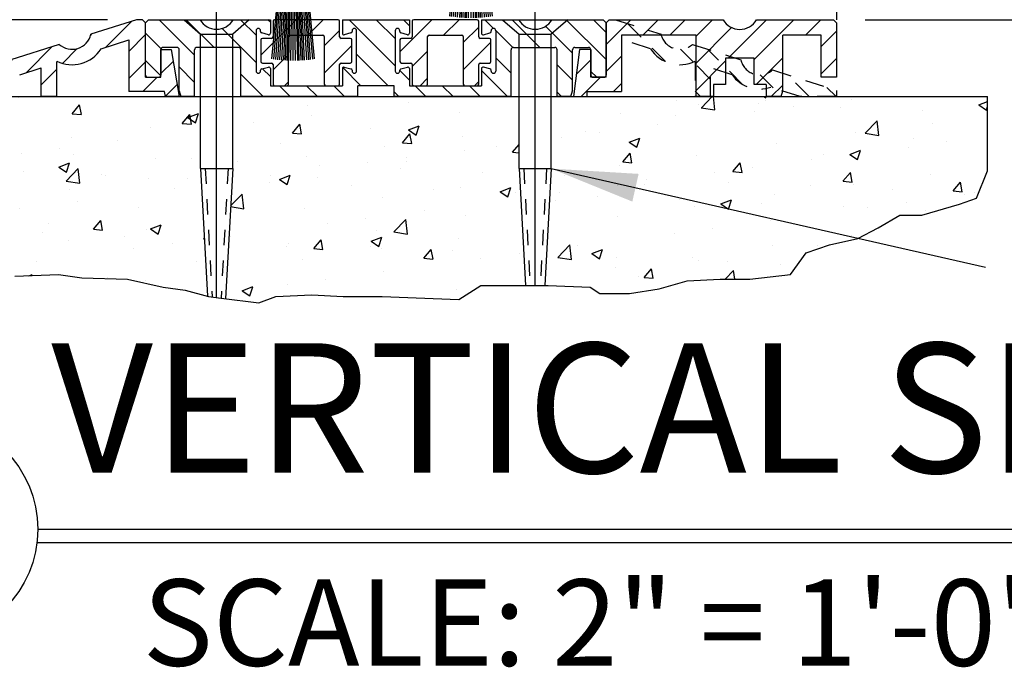
# Model space of a CAD drawing. Extents: x 549 to 1340, y 865 to 1129.
# Drawn here: x 1273 to 1279, y 1024 to 1028 of the extents above; entities that cross this region are included whole.
import ezdxf

# ---------------------------------------------------------------- set-up
doc = ezdxf.new("R2010")
doc.units = 0
doc.header["$MEASUREMENT"] = 0
doc.header["$PDMODE"] = 2
doc.header["$PDSIZE"] = -2
doc.linetypes.add('HIDDEN', pattern=[0.2, 0.1, -0.1])
doc.linetypes.add('HIDDEN2', pattern=[0.1875, 0.125, -0.0625])
doc.layers.get('DEFPOINTS').update_dxf_attribs({"linetype": 'CONTINUOUS'})
for name, color, linetype in [('G-DETL-DIMS', 31, 'CONTINUOUS'), ('G-DETL-FINE', 32, 'CONTINUOUS'), ('G-DETL-HIDN', 32, 'HIDDEN2'), ('G-DETL-TITL', 30, 'CONTINUOUS')]:
    doc.layers.add(name, color=color, linetype=linetype)
doc.styles.add('ROMAND150', font='ROMAND.SHX', dxfattribs={"height": 0.84375})
doc.styles.get("Standard").update_dxf_attribs({"font": 'romans.shx'})
doc.dimstyles.new('DIM6', dxfattribs={"dimscale": 6, "dimtxt": 0.09375, "dimasz": 0.09375, "dimexe": 0.0625, "dimexo": 0.03125, "dimgap": 0.03125, "dimtad": 1, "dimdec": 3, "dimzin": 4, "dimdsep": 46, "dimlunit": 5, "dimtxsty": 'Standard', "dimcen": -0.0625, "dimadec": 0, "dimazin": 0, "dimtfac": 1, "dimtdec": 3, "dimtofl": 0, "dimtmove": 0, "dimatfit": 3, "dimfxl": 0.06, "dimfrac": 2, "dimtolj": 1, "dimtzin": 4, "dimarcsym": 0})
doc.dimstyles.new('DIM6$7', dxfattribs={"dimscale": 6, "dimtxt": 0.09375, "dimasz": 0.09375, "dimexe": 0.0625, "dimexo": 0.03125, "dimgap": 0.03125, "dimtad": 0, "dimdec": 3, "dimzin": 4, "dimdsep": 46, "dimlunit": 5, "dimtxsty": 'Standard', "dimcen": -0.0625, "dimadec": 0, "dimazin": 0, "dimtfac": 1, "dimtdec": 3, "dimtofl": 0, "dimtmove": 0, "dimatfit": 3, "dimfxl": 0.06, "dimfrac": 2, "dimtolj": 1, "dimtzin": 4, "dimarcsym": 0})
pattern_1 = [(45, (149.71965, 1026.55275), (-0.088388348, 0.088388348), [])]

# ---------------------------------------------------------------- blocks, each defined once
blk = doc.blocks.new('*D50')
at = {"layer": 'DEFPOINTS', "color": 0, "transparency": 16777216}
for p in [(1276.1122, 1043.689), (1286.1764, 1043.689), (1278.0072, 1027.7283)]:
    blk.add_point(p, dxfattribs=at)
at = {"layer": 'G-DETL-DIMS', "color": 0, "lineweight": -2, "transparency": 16777216}
for p, q in [((1276.2997, 1043.689), (1286.5514, 1043.689)), ((1286.1764, 1028.2908), (1286.1764, 1043.1265)), ((1278.1947, 1027.7283), (1286.5514, 1027.7283))]:
    blk.add_line(p, q, dxfattribs=at)
at = {"layer": 'G-DETL-DIMS', "color": 0, "transparency": 16777216}
for points in [[(1286.0827, 1043.1265), (1286.2702, 1043.1265), (1286.1764, 1043.689)], [(1286.0827, 1028.2908), (1286.2702, 1028.2908), (1286.1764, 1027.7283)]]:
    blk.add_solid(points, dxfattribs=at)
at = {"layer": 'G-DETL-DIMS', "color": 0, "transparency": 16777216, "insert": (1285.5604, 1035.7087), "char_height": 0.5625, "attachment_point": 5, "rotation": 90}
blk.add_mtext('\\A1;86 1/2" [2197] CLEAR OPENING', dxfattribs=at)
blk = doc.blocks.new('*D51')
at = {"layer": 'DEFPOINTS', "color": 0, "transparency": 16777216}
for p in [(1272.3782, 1035.8405), (1274.9872, 1035.8405), (1273.4472, 1027.7283)]:
    blk.add_point(p, dxfattribs=at)
at = {"layer": 'G-DETL-DIMS', "color": 0, "lineweight": -2, "transparency": 16777216}
for p, q in [((1274.7997, 1035.8405), (1272.0032, 1035.8405)), ((1272.3782, 1028.2908), (1272.3782, 1035.278)), ((1273.2597, 1027.7283), (1272.0032, 1027.7283))]:
    blk.add_line(p, q, dxfattribs=at)
at = {"layer": 'G-DETL-DIMS', "color": 0, "transparency": 16777216}
for points in [[(1272.2845, 1035.278), (1272.472, 1035.278), (1272.3782, 1035.8405)], [(1272.2845, 1028.2908), (1272.472, 1028.2908), (1272.3782, 1027.7283)]]:
    blk.add_solid(points, dxfattribs=at)
at = {"layer": 'G-DETL-DIMS', "color": 0, "transparency": 16777216, "insert": (1271.7622, 1031.5701), "char_height": 0.5625, "attachment_point": 5, "rotation": 90}
blk.add_mtext('\\A1;43 1/2" [1105]', dxfattribs=at)
blk = doc.blocks.new('*D53')
at = {"layer": 'DEFPOINTS', "color": 0, "transparency": 16777216}
for p in [(1278.0072, 1052.689), (1287.7952, 1052.689), (1278.9913, 1027.2283)]:
    blk.add_point(p, dxfattribs=at)
at = {"layer": 'G-DETL-DIMS', "color": 0, "lineweight": -2, "transparency": 16777216}
for p, q in [((1278.1947, 1052.689), (1288.1702, 1052.689)), ((1287.7952, 1027.7908), (1287.7952, 1052.1265)), ((1279.1788, 1027.2283), (1288.1702, 1027.2283))]:
    blk.add_line(p, q, dxfattribs=at)
at = {"layer": 'G-DETL-DIMS', "color": 0, "transparency": 16777216}
for points in [[(1287.7015, 1052.1265), (1287.889, 1052.1265), (1287.7952, 1052.689)], [(1287.7015, 1027.7908), (1287.889, 1027.7908), (1287.7952, 1027.2283)]]:
    blk.add_solid(points, dxfattribs=at)
at = {"layer": 'G-DETL-DIMS', "color": 0, "transparency": 16777216, "insert": (1287.1791, 1039.9587), "char_height": 0.5625, "attachment_point": 5, "rotation": 90}
blk.add_mtext('\\A1;96" [2438] PACKAGE HEIGHT MAX', dxfattribs=at)
blk = doc.blocks.new('*D55')
at = {"layer": 'DEFPOINTS', "color": 0, "transparency": 16777216}
for p in [(1278.0072, 1052.939), (1288.8373, 1052.939), (1278.9913, 1027.2283)]:
    blk.add_point(p, dxfattribs=at)
at = {"layer": 'G-DETL-DIMS', "color": 0, "lineweight": -2, "transparency": 16777216}
for p, q in [((1278.1947, 1052.939), (1289.2123, 1052.939)), ((1288.8373, 1027.7908), (1288.8373, 1052.3765)), ((1279.1788, 1027.2283), (1289.2123, 1027.2283))]:
    blk.add_line(p, q, dxfattribs=at)
at = {"layer": 'G-DETL-DIMS', "color": 0, "transparency": 16777216}
for points in [[(1288.7435, 1052.3765), (1288.931, 1052.3765), (1288.8373, 1052.939)], [(1288.7435, 1027.7908), (1288.931, 1027.7908), (1288.8373, 1027.2283)]]:
    blk.add_solid(points, dxfattribs=at)
at = {"layer": 'G-DETL-DIMS', "color": 0, "transparency": 16777216, "insert": (1288.3685, 1040.0837), "char_height": 0.5625, "attachment_point": 5, "rotation": 90}
blk.add_mtext('\\A1;ROUGH OPENING', dxfattribs=at)
blk = doc.blocks.new('4769BLK')
at = {"layer": 'G-DETL-FINE'}
for p, q in [((-0.6902, 0), (0.6902, 0)), ((-0.785, -0.395), (-0.7197, -0.0248)), ((-0.6566, -0.04), (-0.097, -0.04)), ((0.033, -0.04), (0.6566, -0.04)), ((0.785, -0.395), (0.7197, -0.0248)), ((-0.7311, -0.3198), (-0.6862, -0.0648)), ((-0.067, -0.07), (-0.067, -0.8755)), ((0.003, -0.07), (0.003, -0.9455)), ((0.7358, -0.346), (0.6862, -0.0648)), ((-0.7016, -0.355), (-0.5308, -0.355)), ((0.7358, -0.346), (0.7358, -0.6005)), ((-0.7894, -0.4149), (-0.8, -0.4255)), ((-0.7801, -0.4453), (-0.8, -0.4255)), ((-0.785, -0.4042), (-0.785, -0.395)), ((-0.7358, -0.41), (-0.7358, -0.63)), ((-0.7208, -0.395), (-0.5558, -0.395)), ((-0.5408, -0.41), (-0.5408, -0.63)), ((-0.5008, -0.385), (-0.5008, -0.655)), ((0.7801, -0.4453), (0.8, -0.4255)), ((0.785, -0.4042), (0.785, -0.395)), ((0.7894, -0.4149), (0.8, -0.4255)), ((-0.7801, -0.4665), (-0.8, -0.4864)), ((-0.7806, -0.5058), (-0.8, -0.4864)), ((0.7801, -0.4665), (0.8, -0.4864)), ((0.7806, -0.5058), (0.8, -0.4864)), ((-0.7806, -0.527), (-0.8, -0.5464)), ((-0.7801, -0.5662), (-0.8, -0.5464)), ((0.7801, -0.5662), (0.8, -0.5464)), ((0.7806, -0.527), (0.8, -0.5464)), ((-0.7801, -0.5875), (-0.8, -0.6073)), ((-0.7801, -0.6272), (-0.8, -0.6073)), ((0.7058, -0.6305), (0.4023, -0.6305)), ((0.7801, -0.5875), (0.8, -0.6073)), ((0.7801, -0.6272), (0.8, -0.6073)), ((-0.7758, -0.6378), (-0.7758, -0.655)), ((-0.7458, -0.685), (-0.7083, -0.685)), ((-0.7208, -0.645), (-0.6933, -0.645)), ((-0.6933, -0.645), (-0.6933, -0.67)), ((-0.5558, -0.645), (-0.5833, -0.645)), ((-0.5833, -0.645), (-0.5833, -0.67)), ((-0.5308, -0.685), (-0.5683, -0.685)), ((0.3723, -0.6605), (0.3723, -0.9305)), ((0.4123, -0.6855), (0.4123, -0.9055)), ((0.5923, -0.6705), (0.4273, -0.6705)), ((0.6073, -0.6855), (0.6073, -0.9055)), ((0.6473, -0.9305), (0.6473, -0.6855)), ((0.6623, -0.6705), (0.7608, -0.6705)), ((0.7758, -0.6378), (0.7758, -0.655)), ((0.7758, -0.6378), (0.7758, -0.6555)), ((-0.1695, -0.9455), (-0.1695, -0.8905)), ((-0.082, -0.8905), (-0.1695, -0.8905)), ((-0.087, -0.9255), (-0.087, -0.9255)), ((0.4273, -0.9205), (0.4548, -0.9205)), ((0.4548, -0.9205), (0.4548, -0.9455)), ((0.5923, -0.9205), (0.5648, -0.9205)), ((0.5648, -0.9205), (0.5648, -0.9455)), ((-0.012, -0.9605), (-0.1545, -0.9605)), ((0.4023, -0.9605), (0.4398, -0.9605)), ((0.6173, -0.9605), (0.5798, -0.9605))]:
    blk.add_line(p, q, dxfattribs=at)
for centre, radius, start, end in [((-0.6902, -0.03), 0.03, 90, 170), ((-0.6566, -0.07), 0.03, 90, 170), ((-0.097, -0.07), 0.03, 0, 90), ((0.033, -0.07), 0.03, 90, 180), ((0.6566, -0.07), 0.03, 10, 90), ((0.6902, -0.03), 0.03, 10, 90), ((-0.7016, -0.325), 0.03, 170, 270), ((-0.5308, -0.385), 0.03, 360, 90), ((-0.8, -0.4042), 0.015, 315, 360), ((-0.7208, -0.41), 0.015, 90, 180), ((-0.5558, -0.41), 0.015, 0, 90), ((0.8, -0.4042), 0.015, 180, 225), ((-0.7912, -0.5164), 0.015, 315, 45), ((-0.7908, -0.4559), 0.015, 315, 45), ((0.7908, -0.4559), 0.015, 135, 225), ((0.7912, -0.5164), 0.015, 135, 225), ((-0.7908, -0.5769), 0.015, 315, 45), ((0.7908, -0.5769), 0.015, 135, 225), ((-0.7908, -0.6378), 0.015, 360, 45), ((-0.7208, -0.63), 0.015, 180, 270), ((-0.5558, -0.63), 0.015, 270, 0), ((0.4023, -0.6605), 0.03, 90, 180), ((0.7058, -0.6005), 0.03, 270, 360), ((0.7908, -0.6378), 0.015, 135, 180), ((-0.7458, -0.655), 0.03, 180, 270), ((-0.7083, -0.67), 0.015, 270, 0), ((-0.5683, -0.67), 0.015, 180, 270), ((-0.5308, -0.655), 0.03, 270, 0), ((0.4273, -0.6855), 0.015, 90, 180), ((0.5923, -0.6855), 0.015, 0, 90), ((0.6623, -0.6855), 0.015, 90, 180), ((0.7608, -0.6555), 0.015, 270, 0), ((-0.082, -0.8755), 0.015, 270, 0), ((-0.1545, -0.9455), 0.015, 180, 270), ((-0.012, -0.9455), 0.015, 270, 360), ((0.4023, -0.9305), 0.03, 180, 270), ((0.4273, -0.9055), 0.015, 180, 270), ((0.4398, -0.9455), 0.015, 270, 0), ((0.5798, -0.9455), 0.015, 180, 270), ((0.5923, -0.9055), 0.015, 270, 0), ((0.6173, -0.9305), 0.03, 270, 0)]:
    blk.add_arc(centre, radius, start, end, dxfattribs=at)
blk = doc.blocks.new('805')
at = {"layer": 'G-DETL-FINE'}
blk.add_blockref('4769BLK', (0, 0), dxfattribs=at)
blk = doc.blocks.new('BRUSH')
at = {"layer": 'G-DETL-FINE'}
for p, q in [((-0.09, -0.036), (-0.107, -0.036)), ((-0.107, -0.053), (-0.107, -0.036)), ((0.107, -0.036), (0.09, -0.036)), ((0.107, -0.053), (0.107, -0.036)), ((0.0002, -0.076), (-0.0577, -0.1339)), ((-0.0035, -0.0761), (-0.0576, -0.1303)), ((0.0036, -0.0761), (-0.0576, -0.1373)), ((-0.0074, -0.0764), (-0.0573, -0.1264)), ((0.0068, -0.0764), (-0.0573, -0.1406)), ((-0.057, -0.1247), (0.009, -0.1908)), ((0.0099, -0.0768), (-0.0569, -0.1436)), ((-0.0116, -0.0771), (-0.0566, -0.1221)), ((-0.0565, -0.1217), (0.012, -0.1902)), ((0.0129, -0.0774), (-0.0563, -0.1466)), ((-0.0558, -0.1189), (0.0149, -0.1895)), ((0.0157, -0.0781), (-0.0556, -0.1494)), ((-0.0163, -0.0783), (-0.0554, -0.1174)), ((-0.055, -0.1161), (0.0176, -0.1887)), ((0.0184, -0.079), (-0.0547, -0.1521)), ((-0.0541, -0.1135), (0.0202, -0.1878)), ((0.021, -0.0799), (-0.0538, -0.1547)), ((-0.0217, -0.0802), (-0.0535, -0.112)), ((-0.0531, -0.111), (0.0227, -0.1868)), ((0.0235, -0.081), (-0.0528, -0.1572)), ((-0.052, -0.1085), (0.0252, -0.1857)), ((0.0259, -0.0821), (-0.0516, -0.1596)), ((-0.0508, -0.1062), (0.0275, -0.1845)), ((0.0282, -0.0833), (-0.0504, -0.1619)), ((-0.0286, -0.0836), (-0.0502, -0.1051)), ((-0.0495, -0.104), (0.0298, -0.1832)), ((0.0304, -0.0846), (-0.0491, -0.1641)), ((-0.0481, -0.1018), (0.0319, -0.1818)), ((0.0326, -0.086), (-0.0477, -0.1663)), ((-0.0467, -0.0997), (0.034, -0.1804)), ((0.0346, -0.0875), (-0.0462, -0.1683)), ((-0.0451, -0.0977), (0.036, -0.1789)), ((0.0366, -0.0891), (-0.0447, -0.1703)), ((-0.0435, -0.0958), (0.0379, -0.1773)), ((0.0385, -0.0907), (-0.043, -0.1722)), ((-0.0418, -0.0939), (0.0398, -0.1756)), ((0.0403, -0.0924), (-0.0413, -0.1741)), ((-0.0401, -0.0922), (0.0416, -0.1738)), ((0.0421, -0.0942), (-0.0395, -0.1758)), ((-0.0382, -0.0905), (0.0433, -0.172)), ((0.0438, -0.096), (-0.0377, -0.1775)), ((-0.0363, -0.0888), (0.0449, -0.1701)), ((0.0454, -0.098), (-0.0357, -0.1791)), ((-0.0343, -0.0873), (0.0464, -0.1681)), ((0.0469, -0.1), (-0.0337, -0.1806)), ((-0.0323, -0.0858), (0.0479, -0.166)), ((0.0483, -0.1021), (-0.0316, -0.182)), ((-0.0301, -0.0844), (0.0493, -0.1638)), ((0.0497, -0.1043), (-0.0295, -0.1834)), ((-0.0279, -0.0831), (0.0506, -0.1616)), ((0.0509, -0.1065), (-0.0272, -0.1847)), ((-0.0256, -0.0819), (0.0518, -0.1593)), ((0.0521, -0.1089), (-0.0248, -0.1858)), ((-0.0231, -0.0808), (0.0529, -0.1569)), ((0.0532, -0.1113), (-0.0224, -0.1869)), ((-0.0206, -0.0798), (0.0539, -0.1544)), ((0.0542, -0.1139), (-0.0199, -0.1879)), ((-0.018, -0.0789), (0.0549, -0.1517)), ((0.0551, -0.1165), (-0.0172, -0.1888)), ((-0.0153, -0.078), (0.0557, -0.149)), ((0.0559, -0.1192), (-0.0145, -0.1896)), ((-0.0125, -0.0773), (0.0564, -0.1462)), ((0.0566, -0.1221), (-0.0116, -0.1903)), ((-0.0095, -0.0768), (0.057, -0.1432)), ((0.0571, -0.1251), (-0.0086, -0.1908)), ((-0.0064, -0.0763), (0.0574, -0.1401)), ((-0.0031, -0.0761), (0.0577, -0.1369)), ((0.0003, -0.076), (0.0577, -0.1334)), ((0.004, -0.0761), (0.0576, -0.1297)), ((0.0079, -0.0765), (0.0572, -0.1258)), ((0.0122, -0.0773), (0.0564, -0.1215)), ((0.017, -0.0785), (0.0552, -0.1167)), ((0.0226, -0.0806), (0.0532, -0.1111)), ((0.0298, -0.0843), (0.0495, -0.1039)), ((-0.0475, -0.1337), (-0.1123, -1.0491)), ((-0.0415, -0.1337), (-0.1002, -1.0505)), ((-0.0355, -0.1337), (-0.087, -1.0519)), ((-0.0295, -0.1337), (-0.0729, -1.0531)), ((-0.0235, -0.1337), (-0.0618, -1.0539)), ((-0.0577, -0.1311), (0.0026, -0.1914)), ((-0.0577, -0.1346), (-0.0009, -0.1915)), ((-0.0576, -0.1383), (-0.0046, -0.1913)), ((-0.0574, -0.1278), (0.0059, -0.1912)), ((-0.0571, -0.1423), (-0.0086, -0.1908)), ((-0.0563, -0.1467), (-0.013, -0.19)), ((-0.0549, -0.1516), (-0.0178, -0.1886)), ((-0.0527, -0.1573), (-0.0236, -0.1864)), ((-0.0175, -0.1337), (-0.0509, -1.0546)), ((-0.0485, -0.165), (-0.0313, -0.1822)), ((-0.0115, -0.1337), (-0.0383, -1.0552)), ((-0.0055, -0.1337), (-0.029, -1.0555)), ((0.0005, -0.1337), (-0.0156, -1.0559)), ((0.0575, -0.1283), (-0.0055, -0.1912)), ((0.0577, -0.1316), (-0.0021, -0.1914)), ((0.0005, -0.1337), (0, -1.056)), ((0, -0.1337), (0.0156, -1.0559)), ((0.0577, -0.1351), (0.0014, -0.1914)), ((0.0575, -0.1388), (0.0051, -0.1912)), ((0.006, -0.1337), (0.029, -1.0555)), ((0.057, -0.1429), (0.0092, -0.1907)), ((0.012, -0.1337), (0.0383, -1.0552)), ((0.0561, -0.1473), (0.0136, -0.1898)), ((0.018, -0.1337), (0.0509, -1.0546)), ((0.0547, -0.1523), (0.0186, -0.1884)), ((0.024, -0.1337), (0.0618, -1.0539)), ((0.0523, -0.1582), (0.0245, -0.186)), ((0.03, -0.1337), (0.0729, -1.0531)), ((0.0475, -0.1665), (0.0328, -0.1813)), ((0.036, -0.1337), (0.087, -1.0519)), ((0.042, -0.1337), (0.1002, -1.0505)), ((0.048, -0.1337), (0.1123, -1.0483)), ((-0.0596, -0.216), (-0.1378, -1.0456)), ((-0.0536, -0.1993), (-0.1261, -1.0473)), ((-0.107, -0.25), (-0.107, -0.233)), ((-0.107, -0.25), (0.107, -0.25)), ((0.054, -0.1994), (0.1261, -1.0473)), ((0.06, -0.2161), (0.1378, -1.0456)), ((0.107, -0.25), (0.107, -0.233))]:
    blk.add_line(p, q, dxfattribs=at)
blk.add_circle((0, -0.1337), 0.0577, dxfattribs=at)
for centre, radius, start, end in [((-0.3367, -0.143), 0.2467, 338.60698, 21.39302), ((0, 0.1937), 0.2467, 248.60698, 291.39302), ((0.3367, -0.143), 0.2467, 158.60698, 201.39302), ((0, -0.1337), 0.0592, 339.66927, 200.33073), ((-0.1356, -0.1795), 0.084, 302.88114, 19.83196), ((0.1356, -0.1795), 0.084, 160.16804, 237.11886)]:
    blk.add_arc(centre, radius, start, end, dxfattribs=at)
blk = doc.blocks.new('SWP1')
at = {"layer": 'G-DETL-FINE', "xscale": 0.17, "yscale": 0.17, "zscale": 0.17}
for name, p in [('805', (-0.1248, 0.173)), ('BRUSH', (-0.2333, 0.1059)), ('BRUSH', (-0.0381, 0.059))]:
    blk.add_blockref(name, p, dxfattribs=at)
blk = doc.blocks.new('*D57')
at = {"layer": 'DEFPOINTS', "color": 0, "transparency": 16777216}
for p in [(1270.6611, 1027.7283), (1273.4472, 1027.7283), (1271.3463, 1027.2313)]:
    blk.add_point(p, dxfattribs=at)
at = {"layer": 'G-DETL-DIMS', "color": 0, "lineweight": -2, "transparency": 16777216}
for p, q in [((1270.6611, 1028.2908), (1270.6611, 1033.3547)), ((1273.2597, 1027.7283), (1270.2861, 1027.7283)), ((1271.1588, 1027.2313), (1270.2861, 1027.2313)), ((1270.6611, 1026.6688), (1270.6611, 1026.1063))]:
    blk.add_line(p, q, dxfattribs=at)
at = {"layer": 'G-DETL-DIMS', "color": 0, "transparency": 16777216}
for points in [[(1270.5673, 1028.2908), (1270.7548, 1028.2908), (1270.6611, 1027.7283)], [(1270.5673, 1026.6688), (1270.7548, 1026.6688), (1270.6611, 1027.2313)]]:
    blk.add_solid(points, dxfattribs=at)
at = {"layer": 'G-DETL-DIMS', "color": 0, "transparency": 16777216, "insert": (1270.045, 1031.1047), "char_height": 0.5625, "attachment_point": 5, "rotation": 90}
blk.add_mtext('\\A1;1/2" [13]', dxfattribs=at)

msp = doc.modelspace()

# ---------------------------------------------------------------- hatches: boundary and pattern name
at = {"layer": 'G-DETL-FINE'}
h = msp.add_hatch(dxfattribs=at)
h.set_pattern_fill('ANSI31', color=256, style=0)
h.set_pattern_definition(pattern_1)
h.paths.add_polyline_path([(1273.5072, 1027.7083), (1273.4872, 1027.7283), (1273.4472, 1027.7283), (1273.1503, 1027.6334, -0.574271), (1272.9446, 1027.5677), (1272.6302, 1027.4673, -0.574271), (1272.4245, 1027.4016), (1272.0072, 1027.2683), (1272.0072, 1027.2283), (1272.2435, 1027.2283), (1272.4344, 1027.2893, 0.33908), (1272.6871, 1027.3699, 0.000151), (1272.6872, 1027.37), (1272.8272, 1027.4148), (1272.8272, 1027.2283), (1272.9272, 1027.2283), (1272.9272, 1027.4596, 0.384598), (1273.2179, 1027.5396), (1273.3972, 1027.5969), (1273.3972, 1027.2603), (1273.6312, 1027.2603), (1273.6369, 1027.2283), (1273.7269, 1027.2283), (1273.6729, 1027.5343), (1273.6072, 1027.5343), (1273.6072, 1027.3533), (1273.5072, 1027.3533)])
h = msp.add_hatch(dxfattribs=at)
h.set_pattern_fill('ANSI31', color=256, angle=90, style=0)
h.set_pattern_definition([(135, (147.1198, 1022.3028), (-0.088388348, -0.088388348), [])])
h.paths.add_polyline_path([(1275.7577, 1027.6518, -0.339454), (1275.7503, 1027.6422), (1275.7073, 1027.6306, -0.493145), (1275.6947, 1027.6403), (1275.6947, 1027.7283), (1275.9368, 1027.7283, 0.571094), (1276.1521, 1027.7273, 0.002392), (1276.1527, 1027.7283), (1276.4872, 1027.7283), (1276.5072, 1027.7083), (1276.5072, 1027.3683, -0.414214), (1276.4922, 1027.3533), (1276.4222, 1027.3533, -0.414214), (1276.4072, 1027.3683), (1276.4072, 1027.5328, 0.414214), (1276.3922, 1027.5478), (1276.3027, 1027.5478, 0.414214), (1276.2877, 1027.5328), (1276.2877, 1027.2656), (1276.2777, 1027.2283), (1276.1877, 1027.2283), (1276.1877, 1027.5328, 0.414214), (1276.1727, 1027.5478), (1275.9027, 1027.5478, 0.414214), (1275.8877, 1027.5328), (1275.8877, 1027.2283), (1275.1257, 1027.2283), (1275.1257, 1027.2983), (1274.8887, 1027.2983), (1274.8887, 1027.2283), (1274.1267, 1027.2283), (1274.1267, 1027.5328, 0.414214), (1274.1117, 1027.5478), (1273.8417, 1027.5478, 0.415546), (1273.8267, 1027.5328, -0.001137), (1273.8267, 1027.5328), (1273.8267, 1027.2283), (1273.7367, 1027.2283), (1273.7267, 1027.2656), (1273.7267, 1027.5328, 0.414214), (1273.7117, 1027.5478), (1273.6222, 1027.5478, 0.414214), (1273.6072, 1027.5328), (1273.6072, 1027.3683, -0.414214), (1273.5922, 1027.3533), (1273.5222, 1027.3533, -0.414214), (1273.5072, 1027.3683), (1273.5072, 1027.7083), (1273.5272, 1027.7283), (1273.8618, 1027.7283, 0.57428), (1274.0777, 1027.7283, -0.000007), (1274.0777, 1027.7283), (1274.3197, 1027.7283), (1274.3197, 1027.6403, -0.493145), (1274.3071, 1027.6306), (1274.2641, 1027.6422, -0.339454), (1274.2567, 1027.6518), (1274.2567, 1027.6563, 0.57735), (1274.2342, 1027.6693, 0.267949), (1274.2267, 1027.6563), (1274.2267, 1027.3943, 1), (1274.2567, 1027.3943), (1274.2567, 1027.3988, -0.339454), (1274.2641, 1027.4084), (1274.3071, 1027.42, -0.493145), (1274.3197, 1027.4103), (1274.3197, 1027.2983), (1274.7887, 1027.2983), (1274.7887, 1027.4103, -0.493145), (1274.8013, 1027.42), (1274.8443, 1027.4084, -0.339454), (1274.8517, 1027.3988), (1274.8517, 1027.3943, 1), (1274.8817, 1027.3943), (1274.8817, 1027.6563, 0.57735), (1274.8592, 1027.6693, 0.267949), (1274.8517, 1027.6563), (1274.8517, 1027.6518, -0.339454), (1274.8443, 1027.6422), (1274.8013, 1027.6306, -0.493145), (1274.7887, 1027.6403), (1274.7887, 1027.7283), (1275.2257, 1027.7283), (1275.2257, 1027.6403, -0.493145), (1275.2131, 1027.6306), (1275.1701, 1027.6422, -0.339454), (1275.1627, 1027.6518), (1275.1627, 1027.6563, 0.57735), (1275.1402, 1027.6693, 0.267949), (1275.1327, 1027.6563), (1275.1327, 1027.3943, 1), (1275.1627, 1027.3943), (1275.1627, 1027.3988, -0.339454), (1275.1701, 1027.4084), (1275.2131, 1027.42, -0.493145), (1275.2257, 1027.4103), (1275.2257, 1027.2983), (1275.6947, 1027.2983), (1275.6947, 1027.4103, -0.493145), (1275.7073, 1027.42), (1275.7503, 1027.4084, -0.339454), (1275.7577, 1027.3988), (1275.7577, 1027.3943, 1), (1275.7877, 1027.3943), (1275.7877, 1027.6563, 0.57735), (1275.7652, 1027.6693, 0.267949), (1275.7577, 1027.6563)])
h = msp.add_hatch(dxfattribs=at)
h.set_pattern_fill('ANSI31', color=256, style=0)
h.set_pattern_definition(pattern_1)
h.paths.add_polyline_path([(1274.3477, 1027.7283, 0.414214), (1274.3377, 1027.7183), (1274.3377, 1027.6163, -0.414214), (1274.3277, 1027.6063), (1274.2677, 1027.6063, 0.414214), (1274.2577, 1027.5963), (1274.2577, 1027.4563, 0.414214), (1274.2677, 1027.4463), (1274.3277, 1027.4463, -0.414214), (1274.3377, 1027.4363), (1274.3377, 1027.3083, 0.414214), (1274.3477, 1027.2983), (1274.4277, 1027.2983, 0.414214), (1274.4377, 1027.3083), (1274.4377, 1027.6183, -0.414214), (1274.4477, 1027.6283), (1274.6607, 1027.6283, -0.414214), (1274.6707, 1027.6183), (1274.6707, 1027.3083, 0.414214), (1274.6807, 1027.2983), (1274.7607, 1027.2983, 0.414214), (1274.7707, 1027.3083), (1274.7707, 1027.4363, -0.414214), (1274.7807, 1027.4463), (1274.8407, 1027.4463, 0.414214), (1274.8507, 1027.4563), (1274.8507, 1027.5963, 0.414214), (1274.8407, 1027.6063), (1274.7807, 1027.6063, -0.414214), (1274.7707, 1027.6163), (1274.7707, 1027.7183, 0.414214), (1274.7607, 1027.7283)])
h = msp.add_hatch(dxfattribs=at)
h.set_pattern_fill('ANSI31', color=256, style=0)
h.set_pattern_definition(pattern_1)
h.paths.add_polyline_path([(1275.5867, 1027.2983, -0.414214), (1275.5767, 1027.3083), (1275.5767, 1027.6183, 0.414214), (1275.5667, 1027.6283), (1275.3537, 1027.6283, 0.414214), (1275.3437, 1027.6183), (1275.3437, 1027.3083, -0.414214), (1275.3337, 1027.2983), (1275.2537, 1027.2983, -0.414214), (1275.2437, 1027.3083), (1275.2437, 1027.4363, 0.414214), (1275.2337, 1027.4463), (1275.1737, 1027.4463, -0.414214), (1275.1637, 1027.4563), (1275.1637, 1027.5963, -0.414214), (1275.1737, 1027.6063), (1275.2337, 1027.6063, 0.414214), (1275.2437, 1027.6163), (1275.2437, 1027.7183, -0.414214), (1275.2537, 1027.7283), (1275.6667, 1027.7283, -0.414214), (1275.6767, 1027.7183), (1275.6767, 1027.6163, 0.414214), (1275.6867, 1027.6063), (1275.7467, 1027.6063, -0.414214), (1275.7567, 1027.5963), (1275.7567, 1027.4563, -0.414214), (1275.7467, 1027.4463), (1275.6867, 1027.4463, 0.414214), (1275.6767, 1027.4363), (1275.6767, 1027.3083, -0.414214), (1275.6667, 1027.2983)])
h = msp.add_hatch(dxfattribs=at)
h.set_pattern_fill('ANSI31', color=256, style=0)
h.set_pattern_definition([(45, (147.1198, 1022.3028), (-0.088388348, 0.088388348), [])])
h.paths.add_polyline_path([(1277.2687, 1027.7283), (1276.5272, 1027.7283), (1276.5072, 1027.7083), (1276.5072, 1027.3533), (1276.4072, 1027.3533), (1276.4072, 1027.5328, 0.02456), (1276.4072, 1027.5343), (1276.3341, 1027.5343), (1276.2932, 1027.2283), (1276.3832, 1027.2283), (1276.3832, 1027.2603), (1276.6072, 1027.2603), (1276.6072, 1027.6283), (1277.0922, 1027.6283), (1277.0922, 1027.2283), (1277.2057, 1027.2283), (1277.2057, 1027.3063), (1277.2837, 1027.3063), (1277.2837, 1027.4783), (1277.4707, 1027.4783), (1277.4707, 1027.3063), (1277.5487, 1027.3063), (1277.5487, 1027.2283), (1277.6472, 1027.2283), (1277.6572, 1027.2656), (1277.6572, 1027.6283), (1277.9072, 1027.6283), (1277.9072, 1027.3533), (1278.0072, 1027.3533), (1278.0072, 1027.7083), (1277.9872, 1027.7283), (1277.4858, 1027.7283, -0.580429)])
h = msp.add_hatch(dxfattribs=at)
h.set_pattern_fill('AR-CONC', color=256, scale=0.1, style=0)
h.set_pattern_definition([(50, (-20.0725, 7.2261), (0.71726018, -0.06275213), [0.075, -0.825]), (355, (-20.0725, 7.2261), (-0.13875133, 0.75219213), [0.06, -0.66]), (100.451444, (-20.0127, 7.22086), (0.57850885, 0.68944), [0.0637402, -0.7011421]), (46.1842, (-20.0725, 7.4261), (1.06724133, -0.1655193), [0.1125, -1.2375]), (96.635635, (-19.9836, 7.4123), (0.93466195, 0.9741186), [0.09561034, -1.05171376]), (351.184164, (-20.0725, 7.4261), (0.93466195, 0.9741186), [0.09, -0.99]), (21, (-19.9725, 7.3761), (0.59690705, -0.4026189), [0.075, -0.825]), (326, (-19.9725, 7.3761), (0.24331533, 0.72515005), [0.06, -0.66]), (71.451445, (-19.92275, 7.3425), (0.84022238, 0.32253115), [0.0637402, -0.7011421]), (37.5, (-20.0725, 7.22608), (0.012159855, 0.332893854), [0, -0.652, 0, -0.67, 0, -0.6625]), (7.5, (-20.0725, 7.2261), (0.26306954, 0.39441171), [0, -0.382, 0, -0.637, 0, -0.2525]), (327.5, (-20.2955, 7.22608), (0.533822436, -0.02255487), [0, -0.25, 0, -0.78, 0, -1.035]), (317.5, (-20.3955, 7.2261), (0.58318617, 0.10010498), [0, -0.325, 0, -0.518, 0, -0.735])])
h.paths.add_polyline_path([(1271.3463, 1027.2283), (1271.3463, 1026.7434), (1271.4323, 1026.5879), (1271.4935, 1026.5269), (1271.4935, 1026.4658), (1271.5342, 1026.364), (1271.5444, 1026.2927), (1271.6157, 1026.252), (1271.7074, 1026.2113), (1271.7991, 1026.1807), (1271.9315, 1026.1706), (1272.0028, 1026.1706), (1272.1251, 1026.1502), (1272.2983, 1026.0688), (1272.4918, 1026.0688), (1272.6548, 1026.0586), (1272.9401, 1026.0688), (1273.0929, 1026.0484), (1273.3883, 1026.0382), (1273.6226, 1025.9873), (1273.7652, 1025.967), (1273.9099, 1025.9284), (1273.865, 1026.7588), (1273.865, 1027.2283)])
h.paths.add_polyline_path([(1274.0744, 1027.2283), (1274.0744, 1026.7588), (1274.0287, 1025.9124), (1274.244, 1025.8855), (1274.3561, 1025.9262), (1274.5904, 1025.9364), (1274.7942, 1025.9262), (1275.0488, 1025.9262), (1275.548, 1025.9059), (1275.6906, 1025.9975), (1275.874, 1025.9975), (1275.9811, 1025.9975), (1275.94, 1026.7588), (1275.94, 1027.2283)])
h.paths.add_polyline_path([(1276.1494, 1027.2283), (1276.1494, 1026.7588), (1276.1084, 1025.9982), (1276.4038, 1025.9873), (1276.4649, 1025.9466), (1276.6584, 1025.9466), (1276.852, 1025.9771), (1277.0354, 1026.028), (1277.2493, 1026.0382), (1277.4429, 1026.0382), (1277.7077, 1026.0688), (1277.8096, 1026.2113), (1277.9624, 1026.2622), (1278.1458, 1026.3029), (1278.2782, 1026.3742), (1278.4208, 1026.4556), (1278.5635, 1026.4556), (1278.808, 1026.5269), (1278.92, 1026.5676), (1278.9913, 1026.7434), (1278.9913, 1027.2283)])

# ---------------------------------------------------------------- linework, layer by layer
for p, q in [((1278.0072, 1031.9794), (1278.0072, 1027.7283)), ((1273.4472, 1027.7283), (1273.1503, 1027.6334)), ((1273.4872, 1027.7283), (1273.4472, 1027.7283)), ((1273.4872, 1027.7283), (1273.5072, 1027.7083)), ((1273.5272, 1027.7283), (1273.5072, 1027.7083)), ((1273.5072, 1027.3683), (1273.5072, 1027.7083)), ((1273.5072, 1027.3533), (1273.5072, 1027.7083)), ((1273.5272, 1027.7283), (1273.8618, 1027.7283)), ((1273.7576, 1027.7283), (1274.1818, 1027.7283)), ((1274.0777, 1027.7283), (1274.3197, 1027.7283)), ((1274.3197, 1027.7283), (1274.3197, 1027.6403)), ((1274.3377, 1027.7183), (1274.3377, 1027.6163)), ((1274.7607, 1027.7283), (1274.3477, 1027.7283)), ((1274.7707, 1027.6163), (1274.7707, 1027.7183)), ((1274.7887, 1027.7283), (1274.7887, 1027.6403)), ((1274.7887, 1027.7283), (1275.2257, 1027.7283)), ((1275.2257, 1027.7283), (1275.2257, 1027.6403)), ((1275.2437, 1027.7183), (1275.2437, 1027.6163)), ((1275.6667, 1027.7283), (1275.2537, 1027.7283)), ((1275.6767, 1027.6163), (1275.6767, 1027.7183)), ((1275.6947, 1027.7283), (1275.9368, 1027.7283)), ((1275.6947, 1027.7283), (1275.6947, 1027.6403)), ((1275.8326, 1027.7283), (1276.2568, 1027.7283)), ((1276.1527, 1027.7283), (1276.4872, 1027.7283)), ((1276.5072, 1027.7083), (1276.4872, 1027.7283)), ((1276.5272, 1027.7283), (1276.5072, 1027.7083)), ((1276.5272, 1027.7283), (1276.5072, 1027.7083)), ((1276.5072, 1027.7083), (1276.5072, 1027.3683)), ((1276.5072, 1027.3533), (1276.5072, 1027.7083)), ((1276.5272, 1027.7283), (1276.5672, 1027.7283)), ((1276.5272, 1027.7283), (1277.2687, 1027.7283)), ((1277.4858, 1027.7283), (1277.9872, 1027.7283)), ((1278.0072, 1027.7083), (1277.9872, 1027.7283)), ((1278.0072, 1027.7083), (1278.0072, 1027.3533)), ((1274.2267, 1027.6563), (1274.2267, 1027.3943)), ((1274.2567, 1027.6518), (1274.2567, 1027.6563)), ((1274.3071, 1027.6306), (1274.2641, 1027.6422)), ((1274.8443, 1027.6422), (1274.8013, 1027.6306)), ((1274.8517, 1027.6563), (1274.8517, 1027.6518)), ((1274.8817, 1027.3943), (1274.8817, 1027.6563)), ((1275.1327, 1027.6563), (1275.1327, 1027.3943)), ((1275.1627, 1027.6518), (1275.1627, 1027.6563)), ((1275.2131, 1027.6306), (1275.1701, 1027.6422)), ((1275.7073, 1027.6306), (1275.7503, 1027.6422)), ((1275.7577, 1027.6518), (1275.7577, 1027.6563)), ((1275.7877, 1027.6563), (1275.7877, 1027.3943)), ((1273.2179, 1027.5396), (1273.3972, 1027.5969)), ((1273.3972, 1027.5969), (1273.3972, 1027.2603)), ((1274.2577, 1027.5963), (1274.2577, 1027.4563)), ((1274.3277, 1027.6063), (1274.2677, 1027.6063)), ((1274.4377, 1027.3083), (1274.4377, 1027.6183)), ((1274.4477, 1027.6283), (1274.6607, 1027.6283)), ((1274.6707, 1027.6183), (1274.6707, 1027.3083)), ((1274.8407, 1027.6063), (1274.7807, 1027.6063)), ((1274.8507, 1027.4563), (1274.8507, 1027.5963)), ((1275.1637, 1027.5963), (1275.1637, 1027.4563)), ((1275.2337, 1027.6063), (1275.1737, 1027.6063)), ((1275.3437, 1027.3083), (1275.3437, 1027.6183)), ((1275.3537, 1027.6283), (1275.5667, 1027.6283)), ((1275.5767, 1027.6183), (1275.5767, 1027.3083)), ((1275.7467, 1027.6063), (1275.6867, 1027.6063)), ((1275.7567, 1027.4563), (1275.7567, 1027.5963)), ((1277.0922, 1027.6283), (1276.6072, 1027.6283)), ((1276.6072, 1027.6283), (1276.6072, 1027.2603)), ((1277.0922, 1027.2283), (1277.0922, 1027.6283)), ((1277.9072, 1027.6283), (1277.6572, 1027.6283)), ((1277.6572, 1027.2656), (1277.6572, 1027.6283)), ((1277.9072, 1027.3533), (1277.9072, 1027.6283)), ((1272.9446, 1027.5677), (1272.6302, 1027.4673)), ((1273.6072, 1027.5343), (1273.6729, 1027.5343)), ((1273.6072, 1027.3533), (1273.6072, 1027.5343)), ((1273.6072, 1027.5328), (1273.6072, 1027.3683)), ((1273.7117, 1027.5478), (1273.6222, 1027.5478)), ((1273.6729, 1027.5343), (1273.7269, 1027.2283)), ((1273.7267, 1027.2656), (1273.7267, 1027.5328)), ((1273.8267, 1027.2283), (1273.8267, 1027.5328)), ((1274.1117, 1027.5478), (1273.8417, 1027.5478)), ((1274.1267, 1027.2283), (1274.1267, 1027.5328)), ((1275.8877, 1027.2283), (1275.8877, 1027.5328)), ((1275.9027, 1027.5478), (1276.1727, 1027.5478)), ((1276.1877, 1027.2283), (1276.1877, 1027.5328)), ((1276.2877, 1027.2656), (1276.2877, 1027.5328)), ((1276.3341, 1027.5343), (1276.2932, 1027.2283)), ((1276.3027, 1027.5478), (1276.3922, 1027.5478)), ((1276.4072, 1027.5343), (1276.3341, 1027.5343)), ((1276.4072, 1027.3533), (1276.4072, 1027.5343)), ((1276.4072, 1027.5328), (1276.4072, 1027.3683)), ((1272.9272, 1027.4571), (1272.9272, 1027.2283)), ((1274.2677, 1027.4463), (1274.3277, 1027.4463)), ((1274.7807, 1027.4463), (1274.8407, 1027.4463)), ((1275.1737, 1027.4463), (1275.2337, 1027.4463)), ((1275.6867, 1027.4463), (1275.7467, 1027.4463)), ((1277.4707, 1027.4783), (1277.2837, 1027.4783)), ((1277.2837, 1027.4783), (1277.2837, 1027.3063)), ((1277.4707, 1027.3063), (1277.4707, 1027.4783)), ((1272.6872, 1027.37), (1272.8272, 1027.4148)), ((1272.8272, 1027.2283), (1272.8272, 1027.4148)), ((1274.2567, 1027.3943), (1274.2567, 1027.3988)), ((1274.2641, 1027.4084), (1274.3071, 1027.42)), ((1274.3197, 1027.4103), (1274.3197, 1027.2983)), ((1274.3377, 1027.4363), (1274.3377, 1027.3083)), ((1274.7707, 1027.3083), (1274.7707, 1027.4363)), ((1274.7887, 1027.4103), (1274.7887, 1027.2983)), ((1274.8013, 1027.42), (1274.8443, 1027.4084)), ((1274.8517, 1027.3988), (1274.8517, 1027.3943)), ((1275.1627, 1027.3943), (1275.1627, 1027.3988)), ((1275.1701, 1027.4084), (1275.2131, 1027.42)), ((1275.2257, 1027.4103), (1275.2257, 1027.2983)), ((1275.2437, 1027.4363), (1275.2437, 1027.3083)), ((1275.6767, 1027.3083), (1275.6767, 1027.4363)), ((1275.6947, 1027.4103), (1275.6947, 1027.2983)), ((1275.7503, 1027.4084), (1275.7073, 1027.42)), ((1275.7577, 1027.3943), (1275.7577, 1027.3988)), ((1273.5072, 1027.3533), (1273.6072, 1027.3533)), ((1273.5222, 1027.3533), (1273.5922, 1027.3533)), ((1276.5072, 1027.3533), (1276.4072, 1027.3533)), ((1276.4222, 1027.3533), (1276.4922, 1027.3533)), ((1277.5956, 1027.2843), (1277.5104, 1027.3695)), ((1278.0072, 1027.3533), (1277.9072, 1027.3533)), ((1273.6312, 1027.2603), (1273.3972, 1027.2603)), ((1273.6369, 1027.2283), (1273.6312, 1027.2603)), ((1273.7267, 1027.2656), (1273.7367, 1027.2283)), ((1274.3197, 1027.2983), (1274.7887, 1027.2983)), ((1274.3477, 1027.2983), (1274.4277, 1027.2983)), ((1274.6807, 1027.2983), (1274.7607, 1027.2983)), ((1275.1257, 1027.2983), (1274.8887, 1027.2983)), ((1274.8887, 1027.2283), (1274.8887, 1027.2983)), ((1275.1257, 1027.2283), (1275.1257, 1027.2983)), ((1275.2257, 1027.2983), (1275.6947, 1027.2983)), ((1275.2537, 1027.2983), (1275.3337, 1027.2983)), ((1275.5867, 1027.2983), (1275.6667, 1027.2983)), ((1276.2777, 1027.2283), (1276.2877, 1027.2656)), ((1276.3832, 1027.2603), (1276.6072, 1027.2603)), ((1276.3832, 1027.2283), (1276.3832, 1027.2603)), ((1277.1213, 1027.2283), (1277.0872, 1027.2624)), ((1277.2837, 1027.3063), (1277.2057, 1027.3063)), ((1277.2057, 1027.3063), (1277.2057, 1027.2283)), ((1277.5487, 1027.3063), (1277.4707, 1027.3063)), ((1277.5487, 1027.3063), (1277.5487, 1027.2283)), ((1277.6472, 1027.2283), (1277.6572, 1027.2656)), ((1271.3463, 1027.2283), (1278.9913, 1027.2283)), ((1272.9272, 1027.2283), (1272.8272, 1027.2283)), ((1273.7269, 1027.2283), (1273.6369, 1027.2283)), ((1273.8267, 1027.2283), (1273.7367, 1027.2283)), ((1274.8887, 1027.2283), (1274.1267, 1027.2283)), ((1275.8877, 1027.2283), (1275.1257, 1027.2283)), ((1276.2777, 1027.2283), (1276.1877, 1027.2283)), ((1276.2932, 1027.2283), (1276.3832, 1027.2283)), ((1276.3355, 1027.2283), (1276.4359, 1027.2283)), ((1276.4359, 1027.2283), (1276.5363, 1027.2283)), ((1277.2057, 1027.2283), (1277.0922, 1027.2283)), ((1277.6472, 1027.2283), (1277.5487, 1027.2283)), ((1278.9913, 1026.7434), (1278.9913, 1027.2283))]:
    msp.add_line(p, q, dxfattribs=at)
at = {"layer": 'G-DETL-FINE', "linetype": 'Continuous'}
for p, q in [((1273.9697, 1025.9198), (1273.9697, 1027.9707)), ((1276.0447, 1025.9975), (1276.0447, 1027.9707)), ((1273.7576, 1027.7283), (1273.865, 1027.635)), ((1274.1818, 1027.7283), (1274.0744, 1027.635)), ((1275.8326, 1027.7283), (1275.94, 1027.635)), ((1276.2568, 1027.7283), (1276.1494, 1027.635)), ((1273.865, 1027.635), (1274.0744, 1027.635)), ((1273.865, 1026.7588), (1273.865, 1027.635)), ((1274.0744, 1026.7588), (1274.0744, 1027.635)), ((1275.94, 1027.635), (1276.1494, 1027.635)), ((1275.94, 1026.7588), (1275.94, 1027.635)), ((1276.1494, 1026.7588), (1276.1494, 1027.635)), ((1273.865, 1026.7588), (1273.9099, 1025.9284)), ((1273.865, 1026.7588), (1274.0744, 1026.7588)), ((1274.0744, 1026.7588), (1274.0287, 1025.9124)), ((1275.94, 1026.7588), (1275.9811, 1025.9975)), ((1275.94, 1026.7588), (1276.1494, 1026.7588)), ((1276.1494, 1026.7588), (1276.1083, 1025.9975))]:
    msp.add_line(p, q, dxfattribs=at)
at = {"layer": 'G-DETL-FINE', "linetype": 'HIDDEN'}
for p, q in [((1273.8953, 1026.7604), (1273.9405, 1025.9234)), ((1274.0442, 1026.7604), (1273.9986, 1025.9162)), ((1275.9703, 1026.7604), (1276.0115, 1025.9975)), ((1276.1192, 1026.7604), (1276.078, 1025.9975))]:
    msp.add_line(p, q, dxfattribs=at)
at = {"layer": 'G-DETL-FINE', "flags": 128}
msp.add_lwpolyline([(1272.6548, 1026.0586), (1272.9401, 1026.0688), (1273.0929, 1026.0484), (1273.3883, 1026.0382), (1273.6226, 1025.9873), (1273.7652, 1025.967), (1273.918, 1025.9262), (1273.9995, 1025.9161), (1274.244, 1025.8855), (1274.3561, 1025.9262), (1274.5904, 1025.9364), (1274.7942, 1025.9262), (1275.0488, 1025.9262), (1275.548, 1025.9059), (1275.6906, 1025.9975), (1275.874, 1025.9975), (1276.1287, 1025.9975), (1276.4038, 1025.9873), (1276.4649, 1025.9466), (1276.6584, 1025.9466), (1276.852, 1025.9771), (1277.0354, 1026.028), (1277.2493, 1026.0382), (1277.4429, 1026.0382), (1277.7077, 1026.0688), (1277.8096, 1026.2113), (1277.9624, 1026.2622), (1278.1458, 1026.3029), (1278.2782, 1026.3742), (1278.4208, 1026.4556), (1278.5635, 1026.4556), (1278.808, 1026.5269), (1278.92, 1026.5676), (1278.9913, 1026.7434)], dxfattribs=at)
at = {"layer": 'G-DETL-FINE'}
for centre, radius, start, end in [((1273.9697, 1027.7913), 0.125, 210.26499, 329.73501), ((1274.3477, 1027.7183), 0.01, 90, 180), ((1274.7607, 1027.7183), 0.01, 0, 90), ((1275.2537, 1027.7183), 0.01, 90, 180), ((1275.6667, 1027.7183), 0.01, 0, 90), ((1276.0447, 1027.7913), 0.125, 210.26499, 329.73501), ((1277.3772, 1027.7903), 0.125, 209.73571, 330.26429), ((1274.2417, 1027.6563), 0.015, 0, 180), ((1274.2667, 1027.6518), 0.01, 180, 255), ((1274.3097, 1027.6403), 0.01, 255, 0), ((1274.7987, 1027.6403), 0.01, 180, 285), ((1274.8417, 1027.6518), 0.01, 285, 0), ((1274.8667, 1027.6563), 0.015, 0, 180), ((1275.1477, 1027.6563), 0.015, 0, 180), ((1275.1727, 1027.6518), 0.01, 180, 255), ((1275.2157, 1027.6403), 0.01, 255, 0), ((1275.7047, 1027.6403), 0.01, 180, 285), ((1275.7477, 1027.6518), 0.01, 285, 0), ((1275.7727, 1027.6563), 0.015, 0, 180), ((1273.0283, 1027.6606), 0.125, 227.98079, 347.4508), ((1274.2677, 1027.5963), 0.01, 90, 180), ((1274.3277, 1027.6163), 0.01, 270, 0), ((1274.4477, 1027.6183), 0.01, 90, 180), ((1274.6607, 1027.6183), 0.01, 0, 90), ((1274.7807, 1027.6163), 0.01, 180, 270), ((1274.8407, 1027.5963), 0.01, 0, 90), ((1275.1737, 1027.5963), 0.01, 90, 180), ((1275.2337, 1027.6163), 0.01, 270, 0), ((1275.3537, 1027.6183), 0.01, 90, 180), ((1275.5667, 1027.6183), 0.01, 0, 90), ((1275.6867, 1027.6163), 0.01, 180, 270), ((1275.7467, 1027.5963), 0.01, 0, 90), ((1273.0283, 1027.6606), 0.225, 243.58996, 327.46158), ((1273.6222, 1027.5328), 0.015, 90, 180), ((1273.7117, 1027.5328), 0.015, 0, 90), ((1273.8417, 1027.5328), 0.015, 90, 180), ((1274.1117, 1027.5328), 0.015, 0, 90), ((1275.9027, 1027.5328), 0.015, 90, 180), ((1276.1727, 1027.5328), 0.015, 0, 90), ((1276.3027, 1027.5328), 0.015, 90, 180), ((1276.3922, 1027.5328), 0.015, 0, 90), ((1274.2677, 1027.4563), 0.01, 180, 270), ((1274.3277, 1027.4363), 0.01, 0, 90), ((1274.7807, 1027.4363), 0.01, 90, 180), ((1274.8407, 1027.4563), 0.01, 270, 0), ((1275.1737, 1027.4563), 0.01, 180, 270), ((1275.2337, 1027.4363), 0.01, 0, 90), ((1275.6867, 1027.4363), 0.01, 90, 180), ((1275.7467, 1027.4563), 0.01, 270, 0), ((1274.2417, 1027.3943), 0.015, 180, 0), ((1274.2667, 1027.3988), 0.01, 105, 180), ((1274.3097, 1027.4103), 0.01, 0, 105), ((1274.7987, 1027.4103), 0.01, 75, 180), ((1274.8417, 1027.3988), 0.01, 0, 75), ((1274.8667, 1027.3943), 0.015, 180, 0), ((1275.1477, 1027.3943), 0.015, 180, 0), ((1275.1727, 1027.3988), 0.01, 105, 180), ((1275.2157, 1027.4103), 0.01, 0, 105), ((1275.7047, 1027.4103), 0.01, 75, 180), ((1275.7477, 1027.3988), 0.01, 0, 75), ((1275.7727, 1027.3943), 0.015, 180, 0), ((1273.5222, 1027.3683), 0.015, 180, 270), ((1273.5922, 1027.3683), 0.015, 270, 0), ((1276.4222, 1027.3683), 0.015, 180, 270), ((1276.4922, 1027.3683), 0.015, 270, 0), ((1274.3477, 1027.3083), 0.01, 180, 270), ((1274.4277, 1027.3083), 0.01, 270, 0), ((1274.6807, 1027.3083), 0.01, 180, 270), ((1274.7607, 1027.3083), 0.01, 270, 0), ((1275.2537, 1027.3083), 0.01, 180, 270), ((1275.3337, 1027.3083), 0.01, 270, 0), ((1275.5867, 1027.3083), 0.01, 180, 270), ((1275.6667, 1027.3083), 0.01, 270, 0)]:
    msp.add_arc(centre, radius, start, end, dxfattribs=at)
at = {"layer": 'G-DETL-HIDN'}
for p, q in [((1276.5672, 1027.7283), (1276.8642, 1027.6334)), ((1276.8944, 1027.4552), (1276.6467, 1027.7029)), ((1276.7965, 1027.5396), (1276.6172, 1027.5969)), ((1277.0732, 1027.4531), (1276.9907, 1027.5357)), ((1277.0699, 1027.5677), (1277.3843, 1027.4673)), ((1277.3977, 1027.3054), (1277.1662, 1027.537)), ((1277.0872, 1027.4571), (1277.0872, 1027.2283)), ((1277.1872, 1027.3391), (1277.0872, 1027.4391)), ((1277.3273, 1027.37), (1277.1872, 1027.4148)), ((1277.1872, 1027.2283), (1277.1872, 1027.4148)), ((1277.59, 1027.4016), (1278.0072, 1027.2683)), ((1277.8284, 1027.2283), (1277.6857, 1027.371)), ((1277.771, 1027.2283), (1277.58, 1027.2893)), ((1278.0052, 1027.2283), (1277.9454, 1027.288)), ((1278.0072, 1027.2683), (1278.0072, 1027.2283)), ((1277.0872, 1027.2283), (1277.1872, 1027.2283)), ((1278.0072, 1027.2283), (1277.771, 1027.2283))]:
    msp.add_line(p, q, dxfattribs=at)
for centre, radius, start, end in [((1276.9862, 1027.6606), 0.125, 192.5492, 312.01921), ((1276.9862, 1027.6606), 0.225, 212.53842, 296.41004), ((1277.5063, 1027.4945), 0.125, 192.5492, 312.01921), ((1277.5063, 1027.4945), 0.218, 214.80536, 289.76306)]:
    msp.add_arc(centre, radius, start, end, dxfattribs=at)
at = {"layer": 'G-DETL-TITL'}
for p, q in [((1272.8049, 1024.4115), (1284.86, 1024.4115)), ((1272.8049, 1024.3248), (1284.8255, 1024.3248))]:
    msp.add_line(p, q, dxfattribs=at)
msp.add_circle((1272.0784, 1024.4115), 0.7265, dxfattribs=at)

# ---------------------------------------------------------------- block references
at = {"layer": 'G-DETL-FINE', "xscale": -5.932427810657828, "yscale": 5.932427810657828, "zscale": 5.932427810657922}
msp.add_blockref('SWP1', (1274.2407, 1028.1774), dxfattribs=at)

# ---------------------------------------------------------------- texts
at = {"layer": 'G-DETL-TITL'}
msp.add_text('SCALE: 2" = 1\'-0"', height=0.5625, dxfattribs=at).set_placement((1273.4879, 1023.5225))
at = {"layer": 'G-DETL-TITL', "insert": (1272.8924, 1024.5151), "char_height": 0.84375, "attachment_point": 7, "style": 'ROMAND150'}
msp.add_mtext('VERTICAL SECTION', dxfattribs=at)

# ---------------------------------------------------------------- dimensions: what is measured, and where the dimension line sits
at = {"layer": 'G-DETL-DIMS'}
for base, p1, p2, text, picture, middle in [((1288.8373, 1052.939), (1278.9913, 1027.2283), (1278.0072, 1052.939), 'ROUGH OPENING', '*D55', (1288.8373, 1040.0837)), ((1287.7952, 1052.689), (1278.9913, 1027.2283), (1278.0072, 1052.689), '96" [2438] PACKAGE HEIGHT MAX', '*D53', (1287.7952, 1039.9587)), ((1286.1764, 1043.689), (1278.0072, 1027.7283), (1276.1122, 1043.689), '86 1/2" [2197] CLEAR OPENING', '*D50', (1286.1764, 1035.7087)), ((1272.3782, 1035.8405), (1273.4472, 1027.7283), (1274.9872, 1035.8405), '43 1/2" [1105]', '*D51', (1272.3782, 1031.5701))]:
    dim = msp.add_linear_dim(base=base, p1=p1, p2=p2, angle=90, text=text, dimstyle='DIM6', override={"dimpost": '"'}, dxfattribs=at)
    dim.commit()
    dim.dimension.update_dxf_attribs({"geometry": picture, "text_midpoint": middle, "dimtype": 160})
dim = msp.add_linear_dim(base=(1270.6611, 1027.7283), p1=(1271.3463, 1027.2313), p2=(1273.4472, 1027.7283), angle=90, dimstyle='DIM6', override={"dimpost": '"'}, dxfattribs=at)
dim.commit()
dim.dimension.update_dxf_attribs({"geometry": '*D57', "text_midpoint": (1270.6611, 1031.1047), "dimtype": 160})

# ---------------------------------------------------------------- leaders
at = {"layer": 'G-DETL-DIMS', "annotation_type": 0, "has_hookline": 1, "hookline_direction": 0}
msp.add_leader([(1276.1494, 1026.7588), (1278.9787, 1026.1176)], dimstyle='DIM6$7', override={"dimgap": 0.03125, "dimtad": 0}, dxfattribs=at)

doc.saveas('drawing.dxf')
